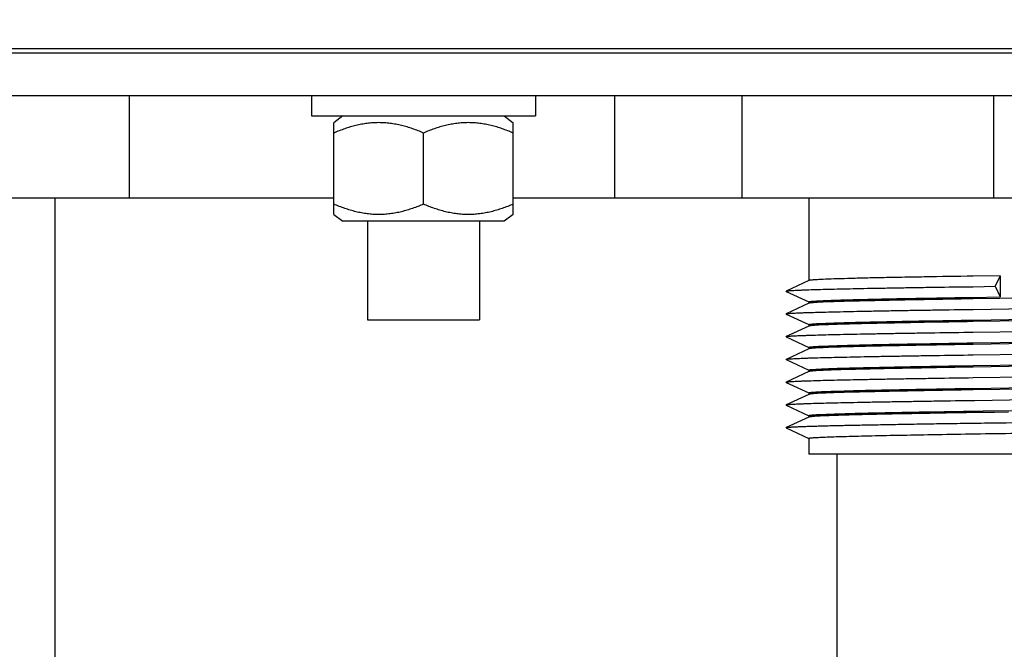
# Paper-space layout '10004648115_1_1' of a CAD drawing. Units: inches. Extents: x 0 to 34, y 0 to 22.
# Drawn here: x 26.6 to 27.7, y 3.3 to 4 of the extents above; entities that cross this region are included whole.
import ezdxf

# ---------------------------------------------------------------- set-up
doc = ezdxf.new("R2010")
doc.units = ezdxf.units.IN
doc.header["$LTSCALE"] = 1.87
doc.header["$MEASUREMENT"] = 0
doc.layers.get('0').update_dxf_attribs({"linetype": 'CONTINUOUS'})
for name, color, linetype in [('02___PRT_ALL_AXES', 7, 'CONTINUOUS'), ('GEOM_DATUMS', 7, 'CONTINUOUS'), ('OLD-4PIN-KEY-ON-FLAT', 7, 'CONTINUOUS')]:
    doc.layers.add(name, color=color, linetype=linetype)
doc.styles.get("Standard").update_dxf_attribs({"font": 'txt', "width": 0.8})
doc.dimstyles.new('DIMSTYLE_1', dxfattribs={"dimtxt": 0.15625, "dimasz": 0.1875, "dimexe": 0.125, "dimexo": 0.0625, "dimgap": 0.078125, "dimtad": 0, "dimtih": 1, "dimtoh": 1, "dimlfac": 1.5, "dimzin": 4, "dimdsep": 46, "dimtxsty": 'STANDARD', "dimblk": '_FILLED', "dimblk1": '_FILLED', "dimblk2": '_FILLED', "dimcen": 0.09, "dimazin": 1, "dimtfac": 1, "dimtofl": 0, "dimtmove": 0, "dimatfit": 3, "dimldrblk": '_FILLED', "dimfxl": 1, "dimtolj": 1, "dimtzin": 4, "dimarcsym": 0})

# ---------------------------------------------------------------- blocks, each defined once
blk = doc.blocks.new('_FILLED')
at = {"color": 0, "linetype": 'BYBLOCK'}
blk.add_solid([(0, 0), (-1, 0.1667), (-1, -0.1667)], dxfattribs=at)
blk = doc.blocks.new('*D17')
at = {"color": 2, "linetype": 'CONTINUOUS'}
for p, q in [((25.9677, 10.4335), (32.4914, 10.4335)), ((32.3664, 10.4335), (32.3664, 6.7734)), ((32.3664, 2.5665), (32.3664, 6.2266)), ((27.2158, 2.5665), (32.4914, 2.5665))]:
    blk.add_line(p, q, dxfattribs=at)
at = {"color": 2, "linetype": 'CONTINUOUS', "xscale": 0.1875, "yscale": 0.1875, "zscale": 0.1875}
for p, rotation in [((32.3664, 10.4335), 90), ((32.3664, 2.5665), 270)]:
    blk.add_blockref('_FILLED', p, dxfattribs=dict(at, rotation=rotation))
at = {"color": 2, "linetype": 'CONTINUOUS', "insert": (32.3039, 6.6953), "char_height": 0.15625, "width": 0.875, "attachment_point": 2, "line_spacing_factor": 0.9}
blk.add_mtext('299,73\\P[11.80]', dxfattribs=at)

psp = doc.layouts.new('10004648115_1_1')

# ---------------------------------------------------------------- linework, layer by layer
at = {"color": 7, "linetype": 'CONTINUOUS'}
for p, q in [((29.8677, 3.9532), (26.2131, 3.9532)), ((26.7144, 3.9532), (26.7144, 3.8332)), ((26.928, 3.9532), (26.928, 3.9296)), ((27.1905, 3.9532), (27.1905, 3.9296)), ((27.283, 3.9532), (27.283, 3.8332)), ((26.928, 3.9296), (27.1905, 3.9296)), ((26.9647, 3.9296), (26.9543, 3.9217)), ((27.1539, 3.9296), (27.1643, 3.9217)), ((26.9543, 3.814), (26.9543, 3.9217)), ((27.1643, 3.814), (27.1643, 3.9217)), ((27.0593, 3.8262), (27.0593, 3.9096)), ((26.9543, 3.8332), (26.517, 3.8332)), ((27.4325, 3.8332), (27.1643, 3.8332)), ((26.9543, 3.814), (26.9647, 3.8062)), ((27.1643, 3.814), (27.1539, 3.8062)), ((27.1539, 3.8062), (26.9647, 3.8062)), ((26.9937, 3.8062), (26.9937, 3.6907)), ((27.1249, 3.8062), (27.1249, 3.6907)), ((26.9937, 3.6907), (27.1249, 3.6907))]:
    psp.add_line(p, q, dxfattribs=at)
for points in [[(27.0593, 3.9096), (27.0551, 3.9114), (27.0487, 3.9139), (27.0401, 3.9167), (27.0335, 3.9185), (27.0269, 3.9199), (27.0202, 3.9209), (27.0135, 3.9216), (27.0068, 3.9218), (27, 3.9216), (26.9933, 3.9209), (26.9867, 3.9199), (26.98, 3.9185), (26.9735, 3.9167), (26.9648, 3.9139), (26.9585, 3.9114), (26.9543, 3.9096)], [(27.1643, 3.9096), (27.1601, 3.9114), (27.1537, 3.9139), (27.1451, 3.9167), (27.1385, 3.9185), (27.1319, 3.9199), (27.1252, 3.9209), (27.1185, 3.9216), (27.1118, 3.9218), (27.105, 3.9216), (27.0983, 3.9209), (27.0917, 3.9199), (27.085, 3.9185), (27.0785, 3.9167), (27.0698, 3.9139), (27.0635, 3.9114), (27.0593, 3.9096)], [(27.0593, 3.8262), (27.0551, 3.8244), (27.0487, 3.8219), (27.0401, 3.8191), (27.0335, 3.8173), (27.0269, 3.8159), (27.0202, 3.8148), (27.0135, 3.8142), (27.0068, 3.814), (27, 3.8142), (26.9933, 3.8148), (26.9867, 3.8159), (26.98, 3.8173), (26.9735, 3.8191), (26.9648, 3.8219), (26.9585, 3.8244), (26.9543, 3.8262)], [(27.1643, 3.8262), (27.1601, 3.8244), (27.1537, 3.8219), (27.1451, 3.8191), (27.1385, 3.8173), (27.1319, 3.8159), (27.1252, 3.8148), (27.1185, 3.8142), (27.1118, 3.814), (27.105, 3.8142), (27.0983, 3.8148), (27.0917, 3.8159), (27.085, 3.8173), (27.0785, 3.8191), (27.0698, 3.8219), (27.0635, 3.8244), (27.0593, 3.8262)]]:
    psp.add_open_spline(points, degree=3, knots=[0, 0, 0, 0, 0.126092, 0.188836, 0.251375, 0.313725, 0.375915, 0.437988, 0.5, 0.562012, 0.624085, 0.686276, 0.748625, 0.811164, 0.873908, 1, 1, 1, 1], dxfattribs=at)
at = {"layer": '02___PRT_ALL_AXES', "color": 7, "linetype": 'CONTINUOUS'}
for p, q in [((26.6272, 3.8332), (26.6272, 2.8099)), ((27.5439, 3.5332), (27.5439, 2.7966))]:
    psp.add_line(p, q, dxfattribs=at)
at = {"layer": 'GEOM_DATUMS', "color": 7, "linetype": 'CONTINUOUS'}
for p, q in [((21.7412, 4.0087), (30.0693, 4.0087)), ((30.0693, 4.003), (21.7412, 4.003))]:
    psp.add_line(p, q, dxfattribs=at)
at = {"layer": 'OLD-4PIN-KEY-ON-FLAT', "color": 7, "linetype": 'CONTINUOUS'}
for p, q in [((27.4325, 3.9532), (27.4325, 3.8332)), ((27.7273, 3.9532), (27.7273, 3.8332)), ((28.1559, 3.8332), (27.4325, 3.8332)), ((27.5109, 3.8332), (27.5109, 3.7366)), ((27.7351, 3.7423), (27.7036, 3.7418)), ((27.7351, 3.7423), (27.7295, 3.7299)), ((27.7351, 3.7423), (27.7351, 3.7175)), ((27.5109, 3.7366), (27.4843, 3.7243)), ((27.511, 3.7367), (27.5109, 3.7366)), ((27.7035, 3.7295), (27.7295, 3.7299)), ((27.7295, 3.7299), (27.7351, 3.7175)), ((27.4843, 3.724), (27.5108, 3.7116)), ((27.7036, 3.717), (27.7351, 3.7175)), ((27.7704, 3.7162), (27.7037, 3.7152)), ((27.5109, 3.71), (27.4843, 3.6976)), ((27.5109, 3.7117), (27.5109, 3.7099)), ((27.511, 3.71), (27.5109, 3.71)), ((27.4843, 3.6973), (27.4843, 3.6976)), ((27.4843, 3.6973), (27.5108, 3.685)), ((27.7036, 3.7029), (27.7704, 3.7038)), ((27.5109, 3.6833), (27.4843, 3.6709)), ((27.5109, 3.685), (27.5109, 3.6832)), ((27.511, 3.6834), (27.5109, 3.6833)), ((27.7037, 3.6903), (27.7704, 3.6913)), ((27.7704, 3.6895), (27.7037, 3.6885)), ((27.4843, 3.6707), (27.4843, 3.6709)), ((27.4843, 3.6707), (27.5108, 3.6583)), ((27.7037, 3.6762), (27.7704, 3.6771)), ((27.7037, 3.6636), (27.7704, 3.6647)), ((27.7704, 3.6629), (27.7037, 3.6619)), ((27.5109, 3.6566), (27.4843, 3.6443)), ((27.5109, 3.6584), (27.5109, 3.6566)), ((27.511, 3.6567), (27.5109, 3.6566)), ((27.7035, 3.6495), (27.7704, 3.6505)), ((27.4843, 3.644), (27.5108, 3.6316)), ((27.7037, 3.637), (27.7704, 3.638)), ((27.7704, 3.6362), (27.7037, 3.6352)), ((27.5109, 3.63), (27.4843, 3.6176)), ((27.5109, 3.6317), (27.5109, 3.6299)), ((27.511, 3.63), (27.5109, 3.63)), ((27.4843, 3.6173), (27.4843, 3.6176)), ((27.4843, 3.6173), (27.5108, 3.605)), ((27.7036, 3.6229), (27.7704, 3.6238)), ((27.5109, 3.6033), (27.4843, 3.5909)), ((27.5109, 3.605), (27.5109, 3.6032)), ((27.511, 3.6034), (27.5109, 3.6033)), ((27.7037, 3.6103), (27.7704, 3.6113)), ((27.7704, 3.6095), (27.7037, 3.6085)), ((27.4843, 3.5907), (27.4843, 3.5909)), ((27.4843, 3.5907), (27.5108, 3.5783)), ((27.7054, 3.5962), (27.769, 3.5971)), ((27.5109, 3.5784), (27.5109, 3.5766)), ((27.7152, 3.5838), (27.7595, 3.5845)), ((27.7285, 3.5822), (27.7187, 3.5821)), ((27.7451, 3.5825), (27.7285, 3.5822)), ((27.5109, 3.5766), (27.4843, 3.5643)), ((27.511, 3.5767), (27.5109, 3.5766)), ((27.4843, 3.564), (27.5108, 3.5516)), ((27.5109, 3.5517), (27.5109, 3.5332)), ((28.0775, 3.5332), (27.5109, 3.5332))]:
    psp.add_line(p, q, dxfattribs=at)
for points, knots in [([(27.7036, 3.7418), (27.6845, 3.7415), (27.6566, 3.7411), (27.6209, 3.7404), (27.597, 3.74), (27.5757, 3.7395), (27.5571, 3.739), (27.5415, 3.7386), (27.5321, 3.7382), (27.5279, 3.738)], [0, 0, 0, 0, 0.326674, 0.475167, 0.611237, 0.733182, 0.839471, 0.928791, 1, 1, 1, 1]), ([(27.4843, 3.7243), (27.4844, 3.7243), (27.4846, 3.7244), (27.4849, 3.7244), (27.4854, 3.7245), (27.486, 3.7246), (27.4867, 3.7247), (27.4879, 3.7248), (27.4896, 3.7249), (27.4921, 3.7251), (27.495, 3.7253), (27.4983, 3.7254), (27.5021, 3.7256), (27.5064, 3.7257), (27.5129, 3.726), (27.5221, 3.7263), (27.5344, 3.7266), (27.5482, 3.7269), (27.5635, 3.7272), (27.5802, 3.7276), (27.5983, 3.7279), (27.6175, 3.7282), (27.6377, 3.7286), (27.6665, 3.729), (27.6886, 3.7293), (27.7035, 3.7295)], [0, 0, 0, 0, 0.001139, 0.00279, 0.004964, 0.007664, 0.01089, 0.014644, 0.023731, 0.034915, 0.048177, 0.063501, 0.080866, 0.100245, 0.121606, 0.170154, 0.226216, 0.289456, 0.359491, 0.435898, 0.518215, 0.605949, 0.698562, 0.79549, 1, 1, 1, 1]), ([(27.5279, 3.738), (27.5267, 3.738), (27.5245, 3.7379), (27.5212, 3.7377), (27.5185, 3.7376), (27.5161, 3.7374), (27.5144, 3.7372), (27.5133, 3.7371), (27.5126, 3.737), (27.5121, 3.737), (27.5116, 3.7369), (27.5113, 3.7368), (27.5111, 3.7367), (27.511, 3.7367)], [0, 0, 0, 0, 0.213389, 0.402047, 0.565639, 0.703834, 0.816388, 0.863022, 0.903221, 0.936986, 0.964333, 0.9853, 1, 1, 1, 1]), ([(27.4843, 3.724), (27.4843, 3.724), (27.4843, 3.724), (27.4842, 3.7241), (27.4842, 3.7241), (27.4842, 3.7242), (27.4843, 3.7242), (27.4843, 3.7242), (27.4843, 3.7243)], [0, 0, 0, 0, 0.175225, 0.313054, 0.500046, 0.686982, 0.824787, 1, 1, 1, 1]), ([(27.5279, 3.7132), (27.5321, 3.7134), (27.5415, 3.7137), (27.5571, 3.7142), (27.5757, 3.7146), (27.597, 3.7151), (27.6209, 3.7156), (27.6566, 3.7162), (27.6845, 3.7167), (27.7036, 3.717)], [0, 0, 0, 0, 0.071209, 0.160529, 0.266818, 0.388763, 0.524833, 0.673326, 1, 1, 1, 1]), ([(27.5109, 3.7117), (27.5109, 3.7117), (27.5109, 3.7118), (27.511, 3.7118), (27.5111, 3.7119), (27.5113, 3.7119), (27.5116, 3.712), (27.512, 3.7121), (27.5126, 3.7122), (27.5137, 3.7123), (27.5153, 3.7125), (27.5177, 3.7126), (27.5207, 3.7128), (27.5241, 3.713), (27.5266, 3.7131), (27.5279, 3.7132)], [0, 0, 0, 0, 0.006645, 0.012222, 0.019576, 0.028779, 0.03987, 0.067773, 0.103364, 0.146663, 0.25639, 0.396902, 0.567959, 0.76914, 1, 1, 1, 1]), ([(27.5279, 3.7114), (27.5267, 3.7113), (27.5245, 3.7112), (27.5212, 3.7111), (27.5185, 3.7109), (27.5161, 3.7107), (27.5144, 3.7106), (27.5133, 3.7105), (27.5126, 3.7104), (27.5121, 3.7103), (27.5116, 3.7102), (27.5113, 3.7101), (27.5111, 3.7101), (27.511, 3.71)], [0, 0, 0, 0, 0.213389, 0.402048, 0.565641, 0.703838, 0.816391, 0.863024, 0.903222, 0.936987, 0.964333, 0.9853, 1, 1, 1, 1]), ([(27.7037, 3.7152), (27.6846, 3.7149), (27.6568, 3.7144), (27.6209, 3.7138), (27.5971, 3.7133), (27.5758, 3.7128), (27.5571, 3.7124), (27.5415, 3.7119), (27.5321, 3.7116), (27.5279, 3.7114)], [0, 0, 0, 0, 0.326663, 0.475159, 0.611237, 0.733189, 0.839481, 0.928801, 1, 1, 1, 1]), ([(27.4843, 3.6976), (27.4844, 3.6976), (27.4846, 3.6977), (27.4849, 3.6978), (27.4854, 3.6978), (27.486, 3.6979), (27.4867, 3.698), (27.4879, 3.6981), (27.4896, 3.6983), (27.4921, 3.6984), (27.495, 3.6986), (27.4983, 3.6988), (27.5021, 3.6989), (27.5064, 3.6991), (27.5129, 3.6993), (27.5221, 3.6996), (27.5344, 3.6999), (27.5482, 3.7002), (27.5636, 3.7006), (27.5803, 3.7009), (27.5983, 3.7012), (27.6175, 3.7016), (27.6378, 3.7019), (27.6666, 3.7023), (27.6886, 3.7027), (27.7036, 3.7029)], [0, 0, 0, 0, 0.001138, 0.002788, 0.004961, 0.007661, 0.010889, 0.014644, 0.023732, 0.034914, 0.048177, 0.063504, 0.08087, 0.100248, 0.121611, 0.170163, 0.226228, 0.289472, 0.359509, 0.435921, 0.518241, 0.605975, 0.69859, 0.795527, 1, 1, 1, 1]), ([(27.5109, 3.685), (27.5109, 3.6851), (27.5109, 3.6851), (27.511, 3.6852), (27.5111, 3.6852), (27.5113, 3.6853), (27.5116, 3.6853), (27.512, 3.6854), (27.5126, 3.6855), (27.5137, 3.6856), (27.5153, 3.6858), (27.5177, 3.686), (27.5207, 3.6862), (27.5241, 3.6863), (27.5266, 3.6865), (27.5279, 3.6865)], [0, 0, 0, 0, 0.006645, 0.012223, 0.019576, 0.02878, 0.03987, 0.067773, 0.103362, 0.14666, 0.256386, 0.396899, 0.567958, 0.769139, 1, 1, 1, 1]), ([(27.5279, 3.6847), (27.5267, 3.6847), (27.5245, 3.6846), (27.5212, 3.6844), (27.5185, 3.6842), (27.5161, 3.6841), (27.5144, 3.6839), (27.5133, 3.6838), (27.5126, 3.6837), (27.5121, 3.6836), (27.5116, 3.6835), (27.5113, 3.6835), (27.5111, 3.6834), (27.511, 3.6834)], [0, 0, 0, 0, 0.213389, 0.402047, 0.565639, 0.703835, 0.816388, 0.863022, 0.903221, 0.936987, 0.964333, 0.9853, 1, 1, 1, 1]), ([(27.5279, 3.6865), (27.5321, 3.6867), (27.5415, 3.687), (27.5571, 3.6875), (27.5758, 3.688), (27.5971, 3.6884), (27.6209, 3.6889), (27.6568, 3.6896), (27.6846, 3.69), (27.7037, 3.6903)], [0, 0, 0, 0, 0.071199, 0.160519, 0.266811, 0.388763, 0.524841, 0.673337, 1, 1, 1, 1]), ([(27.7037, 3.6885), (27.6846, 3.6882), (27.6568, 3.6878), (27.6209, 3.6871), (27.5971, 3.6866), (27.5758, 3.6862), (27.5571, 3.6857), (27.5415, 3.6852), (27.5321, 3.6849), (27.5279, 3.6847)], [0, 0, 0, 0, 0.326665, 0.475162, 0.611241, 0.733192, 0.839483, 0.928802, 1, 1, 1, 1]), ([(27.4843, 3.6709), (27.4844, 3.671), (27.4846, 3.671), (27.4849, 3.6711), (27.4854, 3.6712), (27.486, 3.6713), (27.4867, 3.6713), (27.4879, 3.6715), (27.4896, 3.6716), (27.4921, 3.6718), (27.495, 3.6719), (27.4983, 3.6721), (27.5021, 3.6723), (27.5064, 3.6724), (27.5129, 3.6726), (27.5221, 3.6729), (27.5344, 3.6733), (27.5483, 3.6736), (27.5636, 3.6739), (27.5803, 3.6742), (27.5984, 3.6746), (27.6176, 3.6749), (27.6379, 3.6752), (27.6667, 3.6757), (27.6887, 3.676), (27.7037, 3.6762)], [0, 0, 0, 0, 0.001137, 0.002788, 0.004963, 0.007664, 0.010891, 0.014645, 0.023732, 0.034915, 0.048181, 0.063508, 0.080873, 0.100253, 0.12162, 0.170171, 0.226241, 0.289486, 0.359528, 0.435939, 0.518262, 0.605994, 0.698609, 0.795541, 1, 1, 1, 1]), ([(27.5109, 3.6584), (27.5109, 3.6584), (27.5109, 3.6585), (27.511, 3.6585), (27.5111, 3.6586), (27.5113, 3.6586), (27.5116, 3.6587), (27.512, 3.6587), (27.5126, 3.6588), (27.5137, 3.659), (27.5153, 3.6591), (27.5177, 3.6593), (27.5207, 3.6595), (27.5241, 3.6597), (27.5266, 3.6598), (27.5279, 3.6598)], [0, 0, 0, 0, 0.006645, 0.012222, 0.019576, 0.028779, 0.039869, 0.067773, 0.103363, 0.146662, 0.25639, 0.396901, 0.567959, 0.769139, 1, 1, 1, 1]), ([(27.5279, 3.6598), (27.5321, 3.66), (27.5415, 3.6604), (27.5571, 3.6608), (27.5758, 3.6613), (27.5971, 3.6618), (27.6209, 3.6622), (27.6568, 3.6629), (27.6846, 3.6633), (27.7037, 3.6636)], [0, 0, 0, 0, 0.071198, 0.160517, 0.266808, 0.388759, 0.524838, 0.673335, 1, 1, 1, 1]), ([(27.7037, 3.6619), (27.6846, 3.6615), (27.6568, 3.6611), (27.6209, 3.6604), (27.5971, 3.66), (27.5758, 3.6595), (27.5571, 3.659), (27.5415, 3.6586), (27.5321, 3.6582), (27.5279, 3.658)], [0, 0, 0, 0, 0.326664, 0.47516, 0.611238, 0.733189, 0.839481, 0.928801, 1, 1, 1, 1]), ([(27.4843, 3.6443), (27.4844, 3.6443), (27.4846, 3.6444), (27.4849, 3.6444), (27.4854, 3.6445), (27.486, 3.6446), (27.4867, 3.6447), (27.4879, 3.6448), (27.4896, 3.6449), (27.4921, 3.6451), (27.495, 3.6453), (27.4983, 3.6454), (27.5021, 3.6456), (27.5064, 3.6457), (27.5129, 3.646), (27.5221, 3.6463), (27.5344, 3.6466), (27.5482, 3.6469), (27.5635, 3.6472), (27.5803, 3.6476), (27.5983, 3.6479), (27.6175, 3.6482), (27.6377, 3.6486), (27.6665, 3.649), (27.6886, 3.6493), (27.7035, 3.6495)], [0, 0, 0, 0, 0.001139, 0.00279, 0.004964, 0.007664, 0.010891, 0.014644, 0.023732, 0.034916, 0.048179, 0.063503, 0.080869, 0.100248, 0.12161, 0.170159, 0.226224, 0.289465, 0.359502, 0.435912, 0.518232, 0.605965, 0.698581, 0.79552, 1, 1, 1, 1]), ([(27.5279, 3.658), (27.5267, 3.658), (27.5245, 3.6579), (27.5212, 3.6577), (27.5185, 3.6576), (27.5161, 3.6574), (27.5144, 3.6572), (27.5133, 3.6571), (27.5126, 3.657), (27.5121, 3.657), (27.5116, 3.6569), (27.5113, 3.6568), (27.5111, 3.6567), (27.511, 3.6567)], [0, 0, 0, 0, 0.213378, 0.40203, 0.565624, 0.703831, 0.816389, 0.863022, 0.90322, 0.936984, 0.96433, 0.985298, 1, 1, 1, 1]), ([(27.4843, 3.644), (27.4843, 3.644), (27.4843, 3.644), (27.4842, 3.6441), (27.4842, 3.6441), (27.4842, 3.6442), (27.4843, 3.6442), (27.4843, 3.6442), (27.4843, 3.6443)], [0, 0, 0, 0, 0.17523, 0.313067, 0.500081, 0.686996, 0.824791, 1, 1, 1, 1]), ([(27.5279, 3.6332), (27.5321, 3.6334), (27.5415, 3.6337), (27.5571, 3.6342), (27.5758, 3.6346), (27.5971, 3.6351), (27.6209, 3.6356), (27.6568, 3.6362), (27.6846, 3.6367), (27.7037, 3.637)], [0, 0, 0, 0, 0.071199, 0.160519, 0.266811, 0.388762, 0.52484, 0.673336, 1, 1, 1, 1]), ([(27.5109, 3.6317), (27.5109, 3.6317), (27.5109, 3.6318), (27.511, 3.6318), (27.5111, 3.6319), (27.5113, 3.6319), (27.5116, 3.632), (27.512, 3.6321), (27.5126, 3.6322), (27.5137, 3.6323), (27.5153, 3.6325), (27.5177, 3.6326), (27.5207, 3.6328), (27.5241, 3.633), (27.5266, 3.6331), (27.5279, 3.6332)], [0, 0, 0, 0, 0.006643, 0.012221, 0.019575, 0.02878, 0.039871, 0.067774, 0.103362, 0.14666, 0.256388, 0.396912, 0.567975, 0.76915, 1, 1, 1, 1]), ([(27.5279, 3.6314), (27.5267, 3.6313), (27.5245, 3.6312), (27.5212, 3.6311), (27.5185, 3.6309), (27.5161, 3.6307), (27.5144, 3.6306), (27.5133, 3.6305), (27.5126, 3.6304), (27.5121, 3.6303), (27.5116, 3.6302), (27.5113, 3.6301), (27.5111, 3.6301), (27.511, 3.63)], [0, 0, 0, 0, 0.213389, 0.402047, 0.565639, 0.703835, 0.816388, 0.863022, 0.903221, 0.936987, 0.964333, 0.9853, 1, 1, 1, 1]), ([(27.7037, 3.6352), (27.6846, 3.6349), (27.6568, 3.6344), (27.6209, 3.6338), (27.5971, 3.6333), (27.5758, 3.6328), (27.5571, 3.6324), (27.5415, 3.6319), (27.5321, 3.6316), (27.5279, 3.6314)], [0, 0, 0, 0, 0.326666, 0.475162, 0.611241, 0.733192, 0.839483, 0.928802, 1, 1, 1, 1]), ([(27.4843, 3.6176), (27.4844, 3.6176), (27.4846, 3.6177), (27.4849, 3.6178), (27.4854, 3.6178), (27.486, 3.6179), (27.4867, 3.618), (27.4879, 3.6181), (27.4896, 3.6183), (27.4921, 3.6184), (27.495, 3.6186), (27.4983, 3.6188), (27.5021, 3.6189), (27.5064, 3.6191), (27.5129, 3.6193), (27.5221, 3.6196), (27.5344, 3.6199), (27.5482, 3.6202), (27.5635, 3.6206), (27.5803, 3.6209), (27.5983, 3.6212), (27.6175, 3.6216), (27.6378, 3.6219), (27.6666, 3.6223), (27.6886, 3.6227), (27.7036, 3.6229)], [0, 0, 0, 0, 0.001138, 0.002788, 0.004962, 0.007661, 0.010889, 0.014644, 0.023732, 0.034914, 0.048177, 0.063504, 0.08087, 0.100248, 0.121611, 0.170162, 0.226227, 0.289471, 0.359508, 0.435919, 0.518239, 0.605973, 0.698588, 0.795526, 1, 1, 1, 1]), ([(27.5109, 3.605), (27.5109, 3.6051), (27.5109, 3.6051), (27.511, 3.6052), (27.5111, 3.6052), (27.5113, 3.6053), (27.5116, 3.6053), (27.512, 3.6054), (27.5126, 3.6055), (27.5137, 3.6056), (27.5153, 3.6058), (27.5177, 3.606), (27.5207, 3.6062), (27.5241, 3.6063), (27.5266, 3.6065), (27.5279, 3.6065)], [0, 0, 0, 0, 0.006645, 0.012222, 0.019576, 0.028779, 0.039869, 0.067773, 0.103363, 0.146662, 0.25639, 0.396902, 0.567959, 0.769139, 1, 1, 1, 1]), ([(27.5279, 3.6047), (27.5267, 3.6047), (27.5245, 3.6046), (27.5212, 3.6044), (27.5185, 3.6042), (27.5161, 3.6041), (27.5144, 3.6039), (27.5133, 3.6038), (27.5126, 3.6037), (27.5121, 3.6036), (27.5116, 3.6035), (27.5113, 3.6035), (27.5111, 3.6034), (27.511, 3.6034)], [0, 0, 0, 0, 0.213389, 0.402048, 0.565641, 0.703838, 0.816391, 0.863024, 0.903222, 0.936987, 0.964333, 0.9853, 1, 1, 1, 1]), ([(27.5279, 3.6065), (27.5321, 3.6067), (27.5415, 3.607), (27.5571, 3.6075), (27.5758, 3.608), (27.5971, 3.6084), (27.6209, 3.6089), (27.6568, 3.6096), (27.6846, 3.61), (27.7037, 3.6103)], [0, 0, 0, 0, 0.071198, 0.160517, 0.266808, 0.388759, 0.524838, 0.673334, 1, 1, 1, 1]), ([(27.7037, 3.6085), (27.6846, 3.6082), (27.6568, 3.6078), (27.6209, 3.6071), (27.5971, 3.6066), (27.5758, 3.6062), (27.5571, 3.6057), (27.5415, 3.6052), (27.5321, 3.6049), (27.5279, 3.6047)], [0, 0, 0, 0, 0.326664, 0.47516, 0.611238, 0.733189, 0.839481, 0.928801, 1, 1, 1, 1]), ([(27.4843, 3.5909), (27.4844, 3.591), (27.4846, 3.591), (27.4849, 3.5911), (27.4854, 3.5912), (27.486, 3.5913), (27.4867, 3.5913), (27.4879, 3.5915), (27.4897, 3.5916), (27.4921, 3.5918), (27.4951, 3.5919), (27.4985, 3.5921), (27.5023, 3.5923), (27.5066, 3.5924), (27.5132, 3.5927), (27.5225, 3.5929), (27.5348, 3.5933), (27.5488, 3.5936), (27.5643, 3.5939), (27.5811, 3.5943), (27.5993, 3.5946), (27.6187, 3.5949), (27.6391, 3.5952), (27.6681, 3.5957), (27.6903, 3.596), (27.7054, 3.5962)], [0, 0, 0, 0, 0.001135, 0.002784, 0.004958, 0.007659, 0.010887, 0.014643, 0.023735, 0.034927, 0.048204, 0.063544, 0.080925, 0.100323, 0.121708, 0.170302, 0.226417, 0.289705, 0.359785, 0.436225, 0.518564, 0.606292, 0.69888, 0.795758, 1, 1, 1, 1]), ([(27.5109, 3.5784), (27.5109, 3.5784), (27.5109, 3.5785), (27.511, 3.5785), (27.5111, 3.5786), (27.5113, 3.5786), (27.5116, 3.5787), (27.512, 3.5787), (27.5126, 3.5788), (27.5137, 3.579), (27.5153, 3.5791), (27.5177, 3.5793), (27.5207, 3.5795), (27.5241, 3.5797), (27.5266, 3.5798), (27.5279, 3.5798)], [0, 0, 0, 0, 0.006645, 0.012223, 0.019576, 0.02878, 0.03987, 0.067773, 0.103362, 0.14666, 0.256386, 0.396899, 0.567957, 0.769139, 1, 1, 1, 1]), ([(27.5279, 3.578), (27.5267, 3.578), (27.5245, 3.5779), (27.5212, 3.5777), (27.5185, 3.5776), (27.5161, 3.5774), (27.5144, 3.5772), (27.5133, 3.5771), (27.5126, 3.577), (27.5121, 3.577), (27.5116, 3.5769), (27.5113, 3.5768), (27.5111, 3.5767), (27.511, 3.5767)], [0, 0, 0, 0, 0.213389, 0.402048, 0.56564, 0.703836, 0.816389, 0.863023, 0.903221, 0.936987, 0.964333, 0.9853, 1, 1, 1, 1]), ([(27.5279, 3.5798), (27.5323, 3.58), (27.5423, 3.5804), (27.5589, 3.5809), (27.5787, 3.5814), (27.6015, 3.5819), (27.627, 3.5824), (27.6652, 3.583), (27.6949, 3.5835), (27.7152, 3.5838)], [0, 0, 0, 0, 0.070428, 0.159462, 0.265853, 0.388156, 0.524682, 0.673555, 1, 1, 1, 1]), ([(27.7187, 3.5821), (27.698, 3.5818), (27.6677, 3.5813), (27.6288, 3.5806), (27.6029, 3.5801), (27.5796, 3.5796), (27.5594, 3.5791), (27.5425, 3.5786), (27.5324, 3.5782), (27.5279, 3.578)], [0, 0, 0, 0, 0.32634, 0.47532, 0.611983, 0.734398, 0.840829, 0.929789, 1, 1, 1, 1]), ([(27.4843, 3.5643), (27.4844, 3.5643), (27.4845, 3.5643), (27.4847, 3.5644), (27.4852, 3.5645), (27.4858, 3.5646), (27.4867, 3.5647), (27.4877, 3.5648), (27.4889, 3.5649), (27.4903, 3.565), (27.4925, 3.5651), (27.4957, 3.5653), (27.5, 3.5655), (27.505, 3.5657), (27.5107, 3.5659), (27.517, 3.5661), (27.524, 3.5663), (27.5316, 3.5665), (27.543, 3.5668), (27.5586, 3.5671), (27.5789, 3.5675), (27.6012, 3.5679), (27.6253, 3.5684), (27.651, 3.5688), (27.678, 3.5692), (27.7061, 3.5696), (27.7449, 3.5701), (27.7942, 3.5708), (27.8434, 3.5715), (27.8823, 3.572), (27.9104, 3.5724), (27.9374, 3.5728), (27.963, 3.5732), (27.9872, 3.5736), (28.0095, 3.574), (28.0298, 3.5745), (28.0454, 3.5748), (28.0568, 3.5751), (28.0644, 3.5753), (28.0714, 3.5755), (28.0777, 3.5757), (28.0834, 3.5759), (28.0884, 3.5761), (28.0927, 3.5763), (28.0959, 3.5765), (28.0981, 3.5766), (28.0995, 3.5767), (28.1007, 3.5768), (28.1017, 3.5769), (28.1025, 3.577), (28.1032, 3.5771), (28.1036, 3.5772), (28.1039, 3.5773), (28.104, 3.5773), (28.1041, 3.5773)], [0, 0, 0, 0, 0.000229, 0.000526, 0.001331, 0.002421, 0.003796, 0.005457, 0.007405, 0.009637, 0.012153, 0.01803, 0.025023, 0.033117, 0.042294, 0.05253, 0.063806, 0.076092, 0.08936, 0.118723, 0.15162, 0.187746, 0.226769, 0.268324, 0.312027, 0.357474, 0.404242, 0.5, 0.595758, 0.642526, 0.687973, 0.731676, 0.773232, 0.812254, 0.848381, 0.881278, 0.91064, 0.923909, 0.936195, 0.94747, 0.957707, 0.966883, 0.974977, 0.981971, 0.987848, 0.990363, 0.992595, 0.994543, 0.996205, 0.99758, 0.99867, 0.999475, 0.999772, 1, 1, 1, 1]), ([(27.4843, 3.564), (27.4843, 3.564), (27.4843, 3.564), (27.4842, 3.5641), (27.4842, 3.5641), (27.4842, 3.5642), (27.4843, 3.5642), (27.4843, 3.5642), (27.4843, 3.5643)], [0, 0, 0, 0, 0.175235, 0.313081, 0.500115, 0.687011, 0.824795, 1, 1, 1, 1]), ([(27.5279, 3.5532), (27.5311, 3.5533), (27.5379, 3.5536), (27.5491, 3.5539), (27.5622, 3.5543), (27.5829, 3.5548), (27.6126, 3.5554), (27.652, 3.5561), (27.6956, 3.5569), (27.7421, 3.5576), (27.7902, 3.5583), (27.8385, 3.559), (27.8781, 3.5596), (27.9087, 3.5601), (27.9306, 3.5605), (27.9514, 3.5609), (27.971, 3.5612), (27.9894, 3.5616), (28.0063, 3.5619), (28.0216, 3.5623), (28.0352, 3.5627), (28.0454, 3.563), (28.0527, 3.5632), (28.0574, 3.5634), (28.0617, 3.5636), (28.0654, 3.5638), (28.0687, 3.564), (28.0714, 3.5641), (28.0734, 3.5643), (28.0747, 3.5644), (28.0755, 3.5645), (28.0762, 3.5646), (28.0767, 3.5647), (28.0771, 3.5648), (28.0773, 3.5649), (28.0774, 3.5649)], [0, 0, 0, 0, 0.017002, 0.037484, 0.061286, 0.088232, 0.150742, 0.223158, 0.303333, 0.388886, 0.477278, 0.565884, 0.652076, 0.693462, 0.733294, 0.771277, 0.807127, 0.84058, 0.871385, 0.899314, 0.924161, 0.94574, 0.955254, 0.963892, 0.971639, 0.978482, 0.984408, 0.989405, 0.993466, 0.995144, 0.996586, 0.997791, 0.99876, 0.999495, 1, 1, 1, 1]), ([(27.5109, 3.5517), (27.5109, 3.5517), (27.5109, 3.5518), (27.511, 3.5518), (27.5111, 3.5519), (27.5113, 3.5519), (27.5116, 3.552), (27.512, 3.5521), (27.5126, 3.5522), (27.5137, 3.5523), (27.5153, 3.5525), (27.5177, 3.5526), (27.5207, 3.5528), (27.5241, 3.553), (27.5266, 3.5531), (27.5279, 3.5532)], [0, 0, 0, 0, 0.006644, 0.012221, 0.019575, 0.028779, 0.03987, 0.067773, 0.103362, 0.146659, 0.256387, 0.396908, 0.567969, 0.769147, 1, 1, 1, 1])]:
    psp.add_open_spline(points, degree=3, knots=knots, dxfattribs=at)

# ---------------------------------------------------------------- dimensions: what is measured, and where the dimension line sits
at = {"color": 2, "linetype": 'CONTINUOUS'}
dim = psp.add_linear_dim(base=(32.3664, 2.5665), p1=(25.9052, 10.4335), p2=(27.1533, 2.5665), angle=270, text='<>\\P[]', dimstyle='DIMSTYLE_1', dxfattribs=at)
dim.commit()
dim.dimension.update_dxf_attribs({"geometry": '*D17', "text_midpoint": (32.3664, 6.5), "dimtype": 160})

doc.saveas('drawing.dxf')
